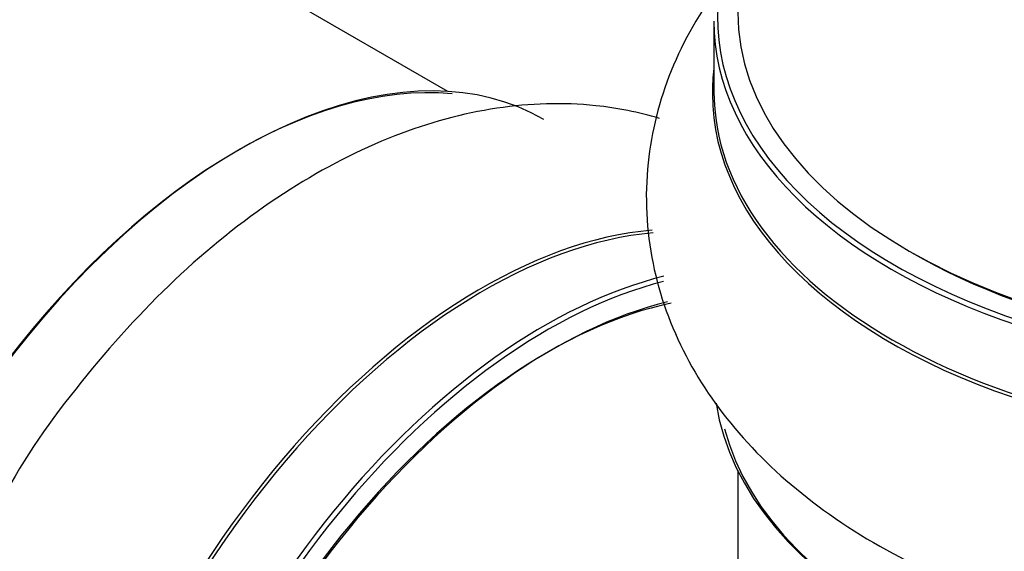
# Model space of a CAD drawing. Units: millimetres. Extents: x 0 to 1419, y 0 to 3429.
# Drawn here: x 510 to 537, y 141 to 155 of the extents above; entities that cross this region are included whole.
import ezdxf

# ---------------------------------------------------------------- set-up
doc = ezdxf.new("R2010")
doc.units = ezdxf.units.MM
doc.layers.add('DV7_Défaut', color=7, linetype='Continuous')
doc.layers.add('Défaut', color=7, linetype='Continuous')

# ---------------------------------------------------------------- blocks, each defined once
blk = doc.blocks.new('SE6')
at = {"layer": 'DV7_Défaut', "color": 7, "linetype": 'Continuous'}
for p, q in [((521.332, 153.348), (194.194, 342.221)), ((528.613, 155.267), (528.613, 153.351)), ((529.263, 142.973), (529.263, 137.849))]:
    blk.add_line(p, q, dxfattribs=at)
for centre, major_axis, start_param, end_param in [((545.263, 155.349), (16.55, 0), 2.883065, 6.283185), ((545.263, 155.512), (16, 0), 3.141593, 6.283185), ((545.263, 155.267), (-16.65, 0), 0, 3.141593), ((515.635, 138.162), (-8.325, -14.419), 3.141593, 5.657045), ((545.263, 153.284), (-16.693, 0), 6.211671, 6.283185), ((545.263, 153.284), (-16.693, 0), 0, 3.213107), ((515.565, 138.203), (8.275, 14.333), 0.258283, 2.522815), ((545.263, 153.351), (16.65, 0), 3.141593, 6.283185), ((545.263, 155.349), (-15.8, 0), 0.779089, 2.59525), ((522.261, 134.336), (8.346, 14.456), 0.379395, 2.145573), ((522.319, 134.303), (-8.325, -14.419), 3.52291, 5.28499), ((523.979, 133.344), (8.325, 14.419), 0.504351, 2.090637), ((524.05, 133.304), (-8.275, -14.333), 3.651615, 5.230179), ((524.191, 133.222), (-8, -13.856), 3.645009, 5.237067), ((524.05, 133.304), (7.9, 13.683), 0.476818, 2.100599), ((545.263, 145.633), (16.65, 0), 3.226707, 6.134028), ((545.263, 145.551), (-16.55, 0), 0.150771, 3.031129)]:
    blk.add_ellipse(centre, major_axis=major_axis, ratio=0.57735, start_param=start_param, end_param=end_param, dxfattribs=at)
for points, knots in [([(528.933, 156.457), (528.883, 156.393), (528.276, 155.602), (527.343, 153.981), (526.673, 151.35), (526.807, 148.638), (527.744, 146.058), (529.349, 143.776), (531.579, 141.79), (534.42, 140.137), (537.803, 138.885), (541.502, 138.157), (544.503, 137.892), (545.993, 138.017), (546.318, 138.045)], [0, 0, 0, 0, 0.008042, 0.099166, 0.186878, 0.280403, 0.370893, 0.46199, 0.557789, 0.659466, 0.764775, 0.870445, 0.97575, 1, 1, 1, 1]), ([(527.122, 152.608), (526.554, 152.778), (525.088, 153.068), (522.634, 152.992), (519.811, 152.213), (516.956, 150.741), (514.148, 148.585), (511.595, 145.859), (509.75, 143.381), (509.032, 141.966), (508.839, 141.582)], [0, 0, 0, 0, 0.086537, 0.217134, 0.353435, 0.4983, 0.649453, 0.802006, 0.95403, 1, 1, 1, 1])]:
    blk.add_open_spline(points, degree=3, knots=knots, dxfattribs=at)

msp = doc.modelspace()

# ---------------------------------------------------------------- block references
at = {"layer": 'Défaut'}
msp.add_blockref('SE6', (0, 0), dxfattribs=at)

doc.saveas('drawing.dxf')
